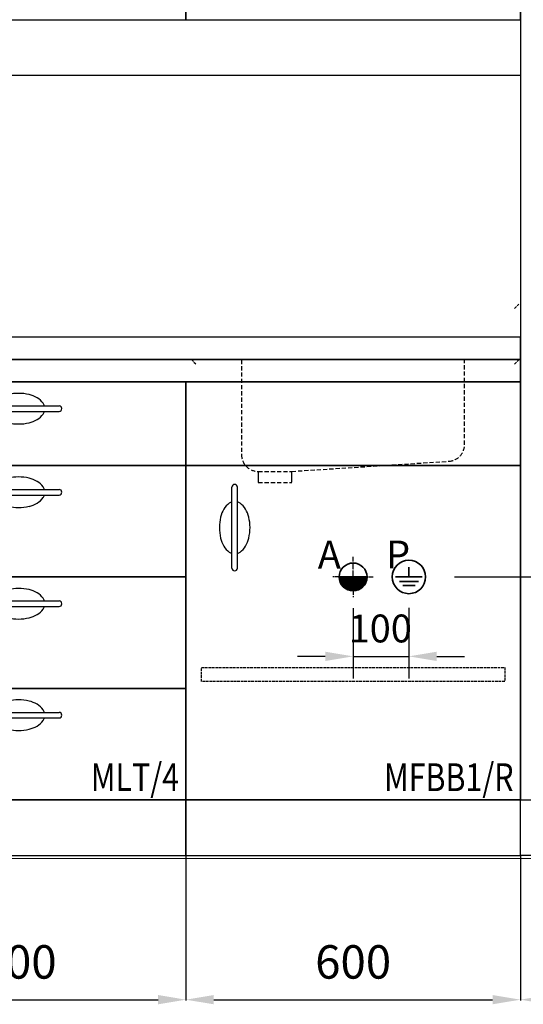
# Model space of a CAD drawing. Units: millimetres. Extents: x -218 to 5090, y -2280 to 3225.
# Drawn here: x 2341 to 3244, y -263 to 1504 of the extents above; entities that cross this region are included whole.
import ezdxf
from ezdxf.enums import TextEntityAlignment as Align

# ---------------------------------------------------------------- set-up
doc = ezdxf.new("R2010")
doc.units = ezdxf.units.MM
for name, pattern in [('AM_DIN_F_W050', [6.25, 4.75, -1.5]), ('AM_DIN_G_W050', [13.75, 9.75, -1.5, 1, -1.5]), ('AM_DIN_G_W050x2', [6.875, 4.75, -0.875, 0.375, -0.875]), ('VERDECKT', [0.375, 0.25, -0.125])]:
    doc.linetypes.add(name, pattern=pattern)
for name, color, linetype, lineweight in [('AM_1', 2, 'Continuous', 35), ('AM_3', 6, 'AM_DIN_F_W050', 25), ('AM_5', 3, 'Continuous', 25), ('AM_7', 4, 'AM_DIN_G_W050', 25), ('AM_8', 1, 'Continuous', 25)]:
    doc.layers.add(name, color=color, linetype=linetype, lineweight=lineweight)
for name, color, linetype in [('BG-Bügelgriff', 7, 'Continuous'), ('EINRICHTUNG', 7, 'Continuous'), ('Sockel integriert', 7, 'Continuous'), ('stěny', 10, 'Continuous')]:
    doc.layers.add(name, color=color, linetype=linetype)
doc.styles.add('STANDARD_OLD', font='G13F12D.SHX')
doc.dimstyles.new('AM_DIN$0', dxfattribs={"dimscale": 20, "dimtxt": 2.5, "dimasz": 2.5, "dimexe": 1, "dimexo": 1, "dimgap": 1.5, "dimtad": 1, "dimdsep": 46, "dimtxsty": 'Standard', "dimcen": 0, "dimclrd": 256, "dimclre": 256, "dimclrt": 2, "dimadec": 0, "dimazin": 2, "dimtp": 0.1, "dimtm": 0.1, "dimtfac": 0.71, "dimtmove": 1, "dimatfit": 3, "dimfxl": 0, "dimlwd": -1, "dimlwe": -1, "dimarcsym": 0})
doc.dimstyles.new('GEN-ISO', dxfattribs={"dimscale": 20, "dimtxt": 2.5, "dimasz": 2.5, "dimexe": 1.5, "dimexo": 2.5, "dimgap": 0.5, "dimtad": 0, "dimdec": 1, "dimdsep": 46, "dimtxsty": 'Standard', "dimcen": 1, "dimclrd": 256, "dimclre": 256, "dimclrt": 256, "dimadec": 0, "dimazin": 0, "dimtp": 0.1, "dimtm": 0.1, "dimtfac": 1, "dimtdec": 1, "dimtmove": 0, "dimatfit": 3, "dimfxl": 0, "dimtolj": 1, "dimarcsym": 0})
doc.dimstyles.new('ISO-25', dxfattribs={"dimtxt": 60, "dimasz": 50, "dimexe": 1.25, "dimexo": 0.625, "dimgap": 30, "dimtad": 1, "dimdec": 0, "dimtxsty": 'Standard', "dimcen": 2.5, "dimadec": 0, "dimazin": 0, "dimtfac": 1, "dimtdec": 0, "dimtmove": 0, "dimatfit": 3, "dimfxl": 0, "dimarcsym": 0})

# ---------------------------------------------------------------- blocks, each defined once
blk = doc.blocks.new('MLT4-600x850-3x200-1x50')
at = {"layer": 'BG-Bügelgriff'}
for p, q in [((227.5, 707), (372.5, 707)), ((227.5, 697), (372.5, 697)), ((227.5, 557), (372.5, 557)), ((227.5, 547), (372.5, 547)), ((227.5, 357), (372.5, 357)), ((227.5, 347), (372.5, 347)), ((227.5, 157), (372.5, 157)), ((227.5, 147), (372.5, 147))]:
    blk.add_line(p, q, dxfattribs=at)
for centre, radius, start, end in [((293.7, 675.4), 53.4, 103.6235, 120.3322), ((300, 649.4), 80.1, 90, 103.6235), ((300, 649.4), 80.1, 76.3765, 90), ((306.3, 675.4), 53.4, 59.6678, 76.3765), ((227.5, 702), 5, 90, 270), ((269.7, 702), 16.7, 144.7042, 162.5487), ((284.1, 691.8), 34.4, 120.3322, 144.7042), ((315.9, 691.8), 34.4, 35.2958, 59.6678), ((330.3, 702), 16.7, 17.4513, 35.2958), ((372.5, 702), 5, 270, 90), ((269.7, 702), 16.7, 197.4513, 215.2958), ((284.1, 712.2), 34.4, 215.2958, 239.6678), ((315.9, 712.2), 34.4, 300.3322, 324.7042), ((330.3, 702), 16.7, 324.7042, 342.5487), ((293.7, 728.6), 53.4, 239.6678, 256.3765), ((300, 754.6), 80.1, 256.3765, 270), ((300, 754.6), 80.1, 270, 283.6235), ((306.3, 728.6), 53.4, 283.6235, 300.3322), ((284.1, 541.8), 34.4, 120.3322, 144.7042), ((293.7, 525.4), 53.4, 103.6235, 120.3322), ((300, 499.4), 80.1, 90, 103.6235), ((300, 499.4), 80.1, 76.3765, 90), ((306.3, 525.4), 53.4, 59.6678, 76.3765), ((315.9, 541.8), 34.4, 35.2958, 59.6678), ((227.5, 552), 5, 90, 270), ((269.7, 552), 16.7, 144.7042, 162.5487), ((330.3, 552), 16.7, 17.4513, 35.2958), ((372.5, 552), 5, 270, 90), ((269.7, 552), 16.7, 197.4513, 215.2958), ((284.1, 562.2), 34.4, 215.2958, 239.6678), ((293.7, 578.6), 53.4, 239.6678, 256.3765), ((306.3, 578.6), 53.4, 283.6235, 300.3322), ((315.9, 562.2), 34.4, 300.3322, 324.7042), ((330.3, 552), 16.7, 324.7042, 342.5487), ((300, 604.6), 80.1, 256.3765, 270), ((300, 604.6), 80.1, 270, 283.6235), ((284.1, 341.8), 34.4, 120.3322, 144.7042), ((293.7, 325.4), 53.4, 103.6235, 120.3322), ((300, 299.4), 80.1, 90, 103.6235), ((300, 299.4), 80.1, 76.3765, 90), ((306.3, 325.4), 53.4, 59.6678, 76.3765), ((315.9, 341.8), 34.4, 35.2958, 59.6678), ((227.5, 352), 5, 90, 270), ((269.7, 352), 16.7, 144.7042, 162.5487), ((330.3, 352), 16.7, 17.4513, 35.2958), ((372.5, 352), 5, 270, 90), ((269.7, 352), 16.7, 197.4513, 215.2958), ((284.1, 362.2), 34.4, 215.2958, 239.6678), ((315.9, 362.2), 34.4, 300.3322, 324.7042), ((330.3, 352), 16.7, 324.7042, 342.5487), ((293.7, 378.6), 53.4, 239.6678, 256.3765), ((300, 404.6), 80.1, 256.3765, 270), ((300, 404.6), 80.1, 270, 283.6235), ((306.3, 378.6), 53.4, 283.6235, 300.3322), ((293.7, 125.4), 53.4, 103.6235, 120.3322), ((300, 99.4), 80.1, 90, 103.6235), ((300, 99.4), 80.1, 76.3765, 90), ((306.3, 125.4), 53.4, 59.6678, 76.3765), ((269.7, 152), 16.7, 144.7042, 162.5487), ((284.1, 141.8), 34.4, 120.3322, 144.7042), ((315.9, 141.8), 34.4, 35.2958, 59.6678), ((330.3, 152), 16.7, 17.4513, 35.2958), ((227.5, 152), 5, 90, 270), ((269.7, 152), 16.7, 197.4513, 215.2958), ((284.1, 162.2), 34.4, 215.2958, 239.6678), ((315.9, 162.2), 34.4, 300.3322, 324.7042), ((330.3, 152), 16.7, 324.7042, 342.5487), ((372.5, 152), 5, 270, 90), ((293.7, 178.6), 53.4, 239.6678, 256.3765), ((300, 204.6), 80.1, 256.3765, 270), ((300, 204.6), 80.1, 270, 283.6235), ((306.3, 178.6), 53.4, 283.6235, 300.3322)]:
    blk.add_arc(centre, radius, start, end, dxfattribs=at)
at = {"layer": 'EINRICHTUNG'}
for points in [[(0, 600), (600, 600), (600, 750), (0, 750)], [(0, 400), (600, 400), (600, 600), (0, 600)], [(0, 200), (600, 200), (600, 400), (0, 400)], [(0, 0), (600, 0), (600, 200), (0, 200)]]:
    blk.add_lwpolyline(points, close=True, dxfattribs=at)
at = {"layer": 'Sockel integriert'}
blk.add_lwpolyline([(0, -100), (600, -100), (600, 0), (0, 0)], close=True, dxfattribs=at)
at = {"layer": 'EINRICHTUNG', "width": 0.8}
blk.add_text('MLT/4 ', height=50, dxfattribs=at).set_placement((600, 0), align=Align.BOTTOM_RIGHT)
blk = doc.blocks.new('MFBB1-RE600x850')
at = {"layer": 'BG-Bügelgriff'}
for p, q in [((82.5, 416), (82.5, 561)), ((92.5, 416), (92.5, 561))]:
    blk.add_line(p, q, dxfattribs=at)
for points in [[(82.5, 534.7, 0.078019), (77.9, 532.4, 0.106746), (68.1, 521.7, 0.073035), (62.3, 507.4, 0.059514), (60, 488.5, 0.059514), (62.3, 469.6, 0.073035), (68.1, 455.3, 0.106746), (77.9, 444.6, 0.078019), (82.5, 442.3, 0.155236)], [(92.5, 442.3, 0.078019), (97.1, 444.6, 0.106746), (106.9, 455.3, 0.073035), (112.7, 469.6, 0.059514), (115, 488.5, 0.059514), (112.7, 507.4, 0.073035), (106.9, 521.7, 0.106746), (97.1, 532.4, 0.078019), (92.5, 534.7, 0.155236)]]:
    blk.add_lwpolyline(points, format="xyb", dxfattribs=at)
for centre, start, end in [((87.5, 561), 0, 180), ((87.5, 416), 180, 0)]:
    blk.add_arc(centre, 5, start, end, dxfattribs=at)
at = {"layer": 'EINRICHTUNG'}
for points in [[(0, 600), (600, 600), (600, 750), (0, 750)], [(0, 0), (600, 0), (600, 600), (0, 600)]]:
    blk.add_lwpolyline(points, close=True, dxfattribs=at)
at = {"layer": 'Sockel integriert'}
blk.add_lwpolyline([(0, -100), (600, -100), (600, 0), (0, 0)], close=True, dxfattribs=at)
at = {"layer": 'EINRICHTUNG', "width": 0.8}
blk.add_text('MFBB1/R ', height=50, dxfattribs=at).set_placement((600, 0), align=Align.BOTTOM_RIGHT)
blk = doc.blocks.new('SMFBH1-RE460x2100')
at = {"layer": 'EINRICHTUNG'}
blk.add_lwpolyline([(0, 0), (460, 0), (460, 2000), (0, 2000)], close=True, dxfattribs=at)
at = {"layer": 'Sockel integriert'}
blk.add_lwpolyline([(0, 0), (460, 0), (460, -100), (0, -100)], close=True, dxfattribs=at)
blk = doc.blocks.new('MHF2-1200x600')
at = {"layer": 'BG-Bügelgriff'}
for p, q in [((507.5, -561), (507.5, -416)), ((517.5, -561), (517.5, -416)), ((682.5, -561), (682.5, -416)), ((692.5, -561), (692.5, -416))]:
    blk.add_line(p, q, dxfattribs=at)
for points in [[(507.5, -534.7, -0.078019), (502.9, -532.4, -0.106746), (493.1, -521.7, -0.073035), (487.3, -507.4, -0.059514), (485, -488.5, -0.059514), (487.3, -469.6, -0.073035), (493.1, -455.3, -0.106746), (502.9, -444.6, -0.078019), (507.5, -442.3, -0.155236)], [(517.5, -442.3, -0.078019), (522.1, -444.6, -0.106746), (531.9, -455.3, -0.073035), (537.7, -469.6, -0.059514), (540, -488.5, -0.059514), (537.7, -507.4, -0.073035), (531.9, -521.7, -0.106746), (522.1, -532.4, -0.078019), (517.5, -534.7, -0.155236)], [(682.5, -442.3, 0.078019), (677.9, -444.6, 0.106746), (668.1, -455.3, 0.073035), (662.3, -469.6, 0.059514), (660, -488.5, 0.059514), (662.3, -507.4, 0.073035), (668.1, -521.7, 0.106746), (677.9, -532.4, 0.078019), (682.5, -534.7, 0.155236)], [(692.5, -534.7, 0.078019), (697.1, -532.4, 0.106746), (706.9, -521.7, 0.073035), (712.7, -507.4, 0.059514), (715, -488.5, 0.059514), (712.7, -469.6, 0.073035), (706.9, -455.3, 0.106746), (697.1, -444.6, 0.078019), (692.5, -442.3, 0.155236)]]:
    blk.add_lwpolyline(points, format="xyb", dxfattribs=at)
for centre, start, end in [((512.5, -416), 0, 180), ((687.5, -416), 0, 180), ((512.5, -561), 180, 0), ((687.5, -561), 180, 0)]:
    blk.add_arc(centre, 5, start, end, dxfattribs=at)
blk.add_point((517.7, -544.4), dxfattribs=at)
at = {"layer": 'EINRICHTUNG'}
for points in [[(0, -600), (600, -600), (600, 0), (0, 0)], [(600, -600), (1200, -600), (1200, 0), (600, 0)]]:
    blk.add_lwpolyline(points, close=True, dxfattribs=at)
blk.add_text('MHF2 ', height=25, dxfattribs=at).set_placement((1200, -10), align=Align.TOP_RIGHT)
blk = doc.blocks.new('*D41')
at = {"color": 0, "lineweight": -2}
for p, q in [((2038.8, 3.7), (2038.8, -255.5)), ((2638.8, 3.7), (2638.8, -255.5)), ((2088.8, -254.3), (2588.8, -254.3))]:
    blk.add_line(p, q, dxfattribs=at)
at = {"color": 0}
for points in [[(2088.8, -245.9), (2088.8, -262.6), (2038.8, -254.3)], [(2588.8, -245.9), (2588.8, -262.6), (2638.8, -254.3)]]:
    blk.add_solid(points, dxfattribs=at)
at = {"layer": 'Defpoints', "color": 0}
for p in [(2038.8, 4.3), (2638.8, 4.3), (2638.8, -254.3)]:
    blk.add_point(p, dxfattribs=at)
at = {"color": 0, "insert": (2338.8, -194.3), "char_height": 60, "attachment_point": 5}
blk.add_mtext('600', dxfattribs=at)
blk = doc.blocks.new('*D42')
at = {"color": 0, "lineweight": -2}
for p, q in [((2638.8, 3.7), (2638.8, -255.5)), ((3238.8, 3.7), (3238.8, -255.5)), ((2688.8, -254.3), (3188.8, -254.3))]:
    blk.add_line(p, q, dxfattribs=at)
at = {"color": 0}
for points in [[(2688.8, -245.9), (2688.8, -262.6), (2638.8, -254.3)], [(3188.8, -245.9), (3188.8, -262.6), (3238.8, -254.3)]]:
    blk.add_solid(points, dxfattribs=at)
at = {"layer": 'Defpoints', "color": 0}
for p in [(2638.8, 4.3), (3238.8, 4.3), (3238.8, -254.3)]:
    blk.add_point(p, dxfattribs=at)
at = {"color": 0, "insert": (2938.8, -194.3), "char_height": 60, "attachment_point": 5}
blk.add_mtext('600', dxfattribs=at)
blk = doc.blocks.new('*D43')
at = {"color": 0, "lineweight": -2}
for p, q in [((3238.8, 3.7), (3238.8, -255.5)), ((3698.8, 3.7), (3698.8, -255.5)), ((3288.8, -254.3), (3648.8, -254.3))]:
    blk.add_line(p, q, dxfattribs=at)
at = {"color": 0}
for points in [[(3288.8, -245.9), (3288.8, -262.6), (3238.8, -254.3)], [(3648.8, -245.9), (3648.8, -262.6), (3698.8, -254.3)]]:
    blk.add_solid(points, dxfattribs=at)
at = {"layer": 'Defpoints', "color": 0}
for p in [(3238.8, 4.3), (3698.8, 4.3), (3698.8, -254.3)]:
    blk.add_point(p, dxfattribs=at)
at = {"color": 0, "insert": (3468.8, -194.3), "char_height": 60, "attachment_point": 5}
blk.add_mtext('460', dxfattribs=at)
blk = doc.blocks.new('GENXNFCE')
blk.add_point((0, 0))
at = {"layer": 'AM_3'}
for p, q in [((28, 237.5), (572, 237.5)), ((28, 212.5), (28, 237.5)), ((572, 237.5), (572, 212.5)), ((572, 212.5), (28, 212.5))]:
    blk.add_line(p, q, dxfattribs=at)
blk = doc.blocks.new('02 600 1')
at = {"layer": 'AM_5'}
blk.add_blockref('GENXNFCE', (0, 0), dxfattribs=at)
blk = doc.blocks.new('*D53')
at = {"linetype": 'ByBlock'}
for p, q in [((13886.8, 11669.6), (13886.8, 11543.3)), ((13986.8, 11670.5), (13986.8, 11543.3)), ((13836.8, 11583.3), (13786.8, 11583.3)), ((13886.8, 11583.3), (13986.8, 11583.3)), ((14036.8, 11583.3), (14086.8, 11583.3))]:
    blk.add_line(p, q, dxfattribs=at)
for points in [[(13836.8, 11591.6), (13836.8, 11574.9), (13886.8, 11583.3)], [(14036.8, 11591.6), (14036.8, 11574.9), (13986.8, 11583.3)]]:
    blk.add_solid(points, dxfattribs=at)
at = {"layer": 'Defpoints', "color": 0, "linetype": 'ByBlock'}
for p in [(13886.8, 11689.6), (13986.8, 11690.5), (13986.8, 11583.3)]:
    blk.add_point(p, dxfattribs=at)
at = {"color": 2, "linetype": 'ByBlock', "style": 'STANDARD_OLD'}
blk.add_text('100', height=50, dxfattribs=at).set_placement((13935.4, 11633.3), align=Align.MIDDLE_CENTER)
blk = doc.blocks.new('*X52')
at = {"color": 0}
for p, q in [((3053, 4211.3), (3054, 4212.3)), ((3077.5, 4187.3), (3053, 4211.8)), ((3053.1, 4209.9), (3055.4, 4212.3)), ((3076.1, 4187.3), (3053.1, 4210.3)), ((3053.3, 4208.7), (3056.9, 4212.3)), ((3074.5, 4187.5), (3053.3, 4208.7)), ((3053.5, 4207.5), (3058.3, 4212.3)), ((3072.7, 4187.8), (3053.6, 4207)), ((3053.7, 4206.3), (3059.7, 4212.3)), ((3054, 4205.2), (3061.1, 4212.3)), ((3078.9, 4187.3), (3054, 4212.3)), ((3054.4, 4204.1), (3062.5, 4212.3)), ((3054.7, 4203.1), (3063.9, 4212.3)), ((3055.2, 4202.1), (3065.3, 4212.3)), ((3080.3, 4187.4), (3055.4, 4212.3)), ((3055.6, 4201.1), (3066.8, 4212.3)), ((3056.1, 4200.2), (3068.2, 4212.3)), ((3056.6, 4199.3), (3069.6, 4212.3)), ((3081.5, 4187.5), (3056.8, 4212.3)), ((3057.2, 4198.4), (3071, 4212.3)), ((3057.8, 4197.6), (3072.4, 4212.3)), ((3082.7, 4187.7), (3058.2, 4212.3)), ((3058.4, 4196.8), (3073.8, 4212.3)), ((3059, 4196), (3075.2, 4212.3)), ((3083.9, 4188), (3059.6, 4212.3)), ((3059.7, 4195.3), (3076.7, 4212.3)), ((3060.4, 4194.6), (3078.1, 4212.3)), ((3085, 4188.3), (3061, 4212.3)), ((3061.1, 4193.9), (3079.5, 4212.3)), ((3061.8, 4193.2), (3080.9, 4212.3)), ((3086.1, 4188.6), (3062.4, 4212.3)), ((3062.6, 4192.6), (3082.3, 4212.3)), ((3063.4, 4192), (3083.7, 4212.3)), ((3087.1, 4189), (3063.9, 4212.3)), ((3064.3, 4191.4), (3085.1, 4212.3)), ((3065.1, 4190.8), (3086.6, 4212.3)), ((3088.1, 4189.4), (3065.3, 4212.3)), ((3066, 4190.3), (3088, 4212.3)), ((3089.1, 4189.9), (3066.7, 4212.3)), ((3067, 4189.8), (3089.4, 4212.3)), ((3067.9, 4189.4), (3090.8, 4212.3)), ((3090, 4190.3), (3068.1, 4212.3)), ((3068.9, 4189), (3092.2, 4212.3)), ((3090.9, 4190.9), (3069.5, 4212.3)), ((3070, 4188.6), (3093.6, 4212.3)), ((3091.8, 4191.4), (3070.9, 4212.3)), ((3071, 4188.3), (3095, 4212.3)), ((3072.1, 4188), (3096.5, 4212.3)), ((3092.6, 4192), (3072.3, 4212.3)), ((3073.3, 4187.7), (3097.9, 4212.3)), ((3093.4, 4192.6), (3073.8, 4212.3)), ((3074.5, 4187.5), (3099.3, 4212.3)), ((3094.2, 4193.2), (3075.2, 4212.3)), ((3075.8, 4187.4), (3100.7, 4212.3)), ((3095, 4193.9), (3076.6, 4212.3)), ((3077.1, 4187.3), (3102.1, 4212.3)), ((3095.7, 4194.6), (3078, 4212.3)), ((3078.5, 4187.3), (3103, 4211.7)), ((3096.4, 4195.3), (3079.4, 4212.3)), ((3080, 4187.4), (3102.9, 4210.2)), ((3097, 4196.1), (3080.8, 4212.3)), ((3081.6, 4187.5), (3102.7, 4208.7)), ((3097.7, 4196.8), (3082.2, 4212.3)), ((3083.3, 4187.8), (3102.4, 4206.9)), ((3098.3, 4197.6), (3083.7, 4212.3)), ((3098.9, 4198.5), (3085.1, 4212.3)), ((3099.4, 4199.4), (3086.5, 4212.3)), ((3099.9, 4200.2), (3087.9, 4212.3)), ((3100.4, 4201.2), (3089.3, 4212.3)), ((3100.9, 4202.1), (3090.7, 4212.3)), ((3101.3, 4203.1), (3092.1, 4212.3)), ((3101.7, 4204.2), (3093.6, 4212.3)), ((3102, 4205.2), (3095, 4212.3)), ((3102.3, 4206.4), (3096.4, 4212.3)), ((3102.5, 4207.5), (3097.8, 4212.3)), ((3102.8, 4208.7), (3099.2, 4212.3)), ((3102.9, 4210), (3100.6, 4212.3)), ((3103, 4211.3), (3102, 4212.3)), ((3070.8, 4188.3), (3054, 4205.1)), ((3068.7, 4189.1), (3054.8, 4202.9)), ((3066, 4190.3), (3056.1, 4200.2)), ((3060.4, 4194.5), (3060.3, 4194.7)), ((3085.3, 4188.3), (3101.9, 4205)), ((3087.5, 4189.1), (3101.1, 4202.8)), ((3090.2, 4190.4), (3099.8, 4200.1))]:
    blk.add_line(p, q, dxfattribs=at)
blk = doc.blocks.new('*D56')
at = {"layer": 'AM_5'}
for p, q in [((3120.3, 504.3), (3963.9, 504.3)), ((3943.9, 54.3), (3943.9, 454.3)), ((3805.6, 4.3), (3963.9, 4.3))]:
    blk.add_line(p, q, dxfattribs=at)
for points in [[(3935.6, 454.3), (3952.2, 454.3), (3943.9, 504.3)], [(3935.6, 54.3), (3952.2, 54.3), (3943.9, 4.3)]]:
    blk.add_solid(points, dxfattribs=at)
at = {"layer": 'Defpoints', "color": 0}
for p in [(3100.3, 504.3), (3943.9, 504.3), (3785.6, 4.3)]:
    blk.add_point(p, dxfattribs=at)
at = {"layer": 'AM_5', "color": 2, "insert": (3888.9, 254.3), "char_height": 50, "attachment_point": 5, "rotation": 90}
blk.add_mtext('500', dxfattribs=at)
blk = doc.blocks.new('GENXNGDE')
at = {"layer": 'AM_1'}
for p, q in [((100, -1.22), (100, 16.23)), ((-25, -1.22), (25, -1.22)), ((-25, -1.22), (25, -1.22)), ((123.57, -1.22), (75.77, -1.22)), ((117.53, -9.41), (83.01, -9.41)), ((88.96, -16.62), (111.4, -16.62)), ((100, -1.22), (123.77, -1.22))]:
    blk.add_line(p, q, dxfattribs=at)
for centre, radius in [((0, -1.22), 25), ((100, -1.22), 30)]:
    blk.add_circle(centre, radius, dxfattribs=at)
blk.add_point((0, -1.29), dxfattribs=at)
at = {"layer": 'AM_7', "linetype": 'AM_DIN_G_W050x2'}
for q in [(0, 34.93), (-36.15, -1.22), (36.15, -1.22), (0, -37.37)]:
    blk.add_line((0, -1.22), q, dxfattribs=at)
at = {"layer": 'Defpoints', "color": 0, "linetype": 'ByBlock'}
for p in [(0, 23.78), (100, -36.49)]:
    blk.add_point(p, dxfattribs=at)
at = {"layer": 'AM_8'}
blk.add_blockref('*X52', (-3078, -4213.49), dxfattribs=at)
at = {"layer": 'AM_1', "style": 'STANDARD_OLD'}
for s, p in [('A', (-63.48, 13.76)), ('P', (59.03, 14.09))]:
    blk.add_text(s, height=50, dxfattribs=at).set_placement(p)
at = {"layer": 'AM_5'}
dim = blk.add_linear_dim(base=(100, -143.73), p1=(0, -37.37), p2=(100, -36.49), dimstyle='GEN-ISO', dxfattribs=at)
dim.commit()
dim.dimension.update_dxf_attribs({"geometry": '*D53', "text_midpoint": (48.57, -93.73), "dimtype": 128, "insert": (-13886.79, -11726.99)})

msp = doc.modelspace()

# ---------------------------------------------------------------- linework, layer by layer
for points in [[(1438.781, 1504.3), (3238.781, 1504.3), (3238.781, 1404.3), (1438.781, 1404.3)], [(1438.781, 894.3), (3238.781, 894.3), (3238.781, 934.3), (1438.781, 934.3)], [(1438.781, 854.3), (3238.781, 854.3), (3238.781, 894.3), (1438.781, 894.3)]]:
    msp.add_lwpolyline(points, close=True)
at = {"layer": 'AM_3'}
for p, q in [((3228.281, 986.3), (3236.281, 994.3)), ((2648.781, 894.3), (2656.781, 886.3)), ((3228.281, 886.3), (3236.281, 894.3))]:
    msp.add_line(p, q, dxfattribs=at)
at = {"layer": 'EINRICHTUNG', "linetype": 'VERDECKT', "ltscale": 30}
for p, q in [((2738.647, 893.734), (2738.647, 723.734)), ((3138.647, 741.861), (3138.647, 893.734)), ((2828.647, 693.734), (3110.579, 711.923)), ((2768.647, 693.734), (2828.647, 693.734)), ((2768.647, 673.734), (2828.647, 673.734))]:
    msp.add_line(p, q, dxfattribs=at)
at = {"layer": 'EINRICHTUNG', "linetype": 'VERDECKT'}
for p, q in [((2768.647, 693.734), (2768.647, 673.734)), ((2828.647, 673.734), (2828.647, 693.734))]:
    msp.add_line(p, q, dxfattribs=at)
at = {"layer": 'EINRICHTUNG', "linetype": 'VERDECKT', "ltscale": 30}
for centre, start, end in [((3108.647, 741.861), 273.691386, 0), ((2768.647, 723.734), 180, 270)]:
    msp.add_arc(centre, 30, start, end, dxfattribs=at)
at = {"layer": 'stěny'}
msp.add_lwpolyline([(-0.149, 0), (3818.781, -0.908), (3819.383, 3004.3), (0.728, 3004.444)], close=True, dxfattribs=at)

# ---------------------------------------------------------------- block references
for name, p in [('MHF2-1200x600', (2038.781, 2104.3)), ('SMFBH1-RE460x2100', (3238.781, 104.3)), ('MLT4-600x850-3x200-1x50', (2038.781, 104.3)), ('MFBB1-RE600x850', (2638.781, 104.3))]:
    msp.add_blockref(name, p)
at = {"layer": 'AM_1', "linetype": 'VERDECKT'}
msp.add_blockref('02 600 1', (2638.781, 104.3), dxfattribs=at)
at = {"layer": 'AM_5'}
msp.add_blockref('GENXNGDE', (2938.781, 505.523), dxfattribs=at)

# ---------------------------------------------------------------- dimensions: what is measured, and where the dimension line sits
for base, p1, p2, picture, middle in [((2638.781, -254.255), (2038.781, 4.3), (2638.781, 4.3), '*D41', (2338.781, -194.255)), ((3238.781, -254.255), (2638.781, 4.3), (3238.781, 4.3), '*D42', (2938.781, -194.255)), ((3698.781, -254.255), (3238.781, 4.3), (3698.781, 4.3), '*D43', (3468.781, -194.255))]:
    dim = msp.add_linear_dim(base=base, p1=p1, p2=p2, dimstyle='ISO-25')
    dim.commit()
    dim.dimension.update_dxf_attribs({"geometry": picture, "text_midpoint": middle})
dim = msp.add_linear_dim(base=(3943.911, 504.3), p1=(3785.648, 4.3), p2=(3100.326, 504.3), angle=90, dimstyle='AM_DIN$0', override={"dimadec": 0}, dxfattribs=at)
dim.commit()
dim.dimension.update_dxf_attribs({"geometry": '*D56', "text_midpoint": (3888.911, 254.3)})

doc.saveas('drawing.dxf')
